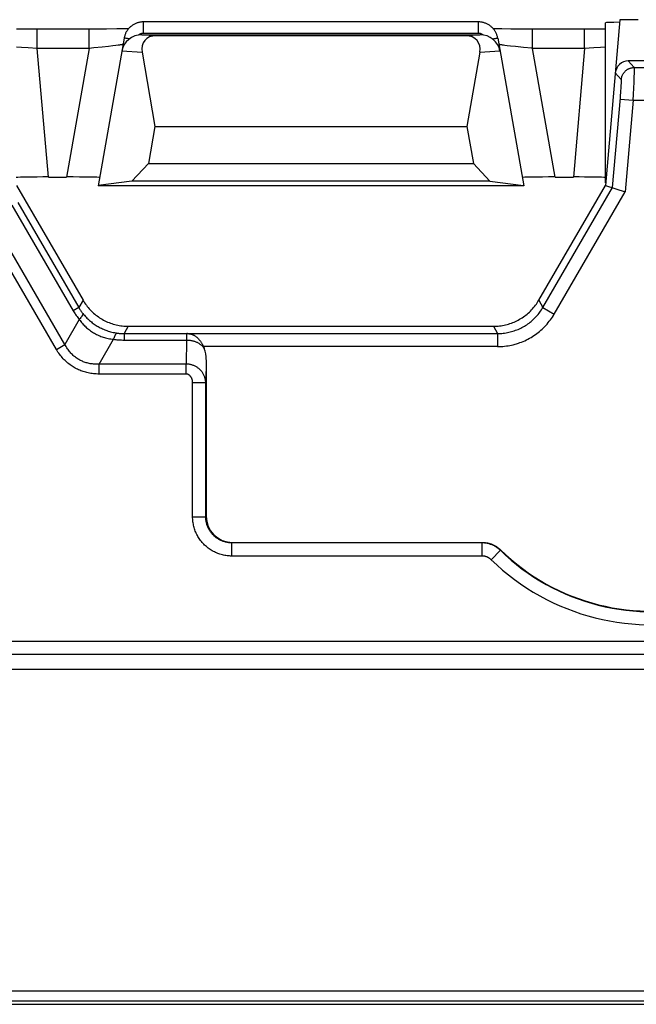
# Model space of a CAD drawing. Units: millimetres. Extents: x -158 to 135, y -38 to 81.
# Drawn here: x 18 to 27, y -38 to -22 of the extents above; entities that cross this region are included whole.
import ezdxf

# ---------------------------------------------------------------- set-up
doc = ezdxf.new("R2010")
doc.units = ezdxf.units.MM
doc.header["$LTSCALE"] = 16.335
doc.layers.get('0').update_dxf_attribs({"linetype": 'CONTINUOUS'})

msp = doc.modelspace()

# ---------------------------------------------------------------- linework, layer by layer
at = {"color": 7, "linetype": 'CONTINUOUS'}
for p, q in [((25.058, -22.504), (19.94, -22.504)), ((27.221, -22.47), (27, -25)), ((27, -24.962), (27, -22.517)), ((27.5, -22.47), (27.221, -22.47)), ((18.144, -22.614), (18, -22.613)), ((19.113, -22.614), (18.144, -22.614)), ((19.2, -22.614), (19.113, -22.614)), ((19.377, -22.613), (19.2, -22.614)), ((19.533, -22.612), (19.377, -22.613)), ((19.643, -22.611), (19.533, -22.612)), ((19.713, -22.61), (19.643, -22.611)), ((25.32, -22.61), (25.287, -22.61)), ((25.415, -22.612), (25.32, -22.61)), ((25.554, -22.613), (25.415, -22.612)), ((25.723, -22.614), (25.554, -22.613)), ((26.682, -22.614), (25.723, -22.614)), ((26.834, -22.614), (26.682, -22.614)), ((27, -22.613), (26.834, -22.614)), ((19.646, -22.752), (19.249, -25.006)), ((19.917, -22.7), (25.083, -22.7)), ((20.137, -22.714), (24.863, -22.714)), ((25.354, -22.752), (25.751, -25.006)), ((19.92, -22.968), (20.116, -24.1)), ((25.08, -22.968), (24.884, -24.1)), ((29.32, -23.1), (27.349, -23.1)), ((20.116, -24.1), (20.017, -24.663)), ((20.116, -24.1), (24.884, -24.1)), ((24.884, -24.1), (24.983, -24.663)), ((20.017, -24.663), (19.765, -24.935)), ((20.017, -24.663), (24.983, -24.663)), ((24.983, -24.663), (25.235, -24.935)), ((18.49, -24.872), (18.766, -24.872)), ((19.765, -24.935), (19.25, -25)), ((25.235, -24.935), (19.765, -24.935)), ((25.235, -24.935), (25.75, -25)), ((26.234, -24.872), (26.51, -24.872)), ((18, -25), (19.019, -26.752)), ((25.751, -25.006), (19.249, -25.006)), ((25.981, -26.752), (27, -25)), ((27, -25), (27.303, -25.096)), ((19.71, -27.15), (25.29, -27.15)), ((20.9, -27.66), (20.9, -30.05)), ((21.3, -30.45), (25.118, -30.45)), ((-90.505, -37.5), (90.505, -37.5))]:
    msp.add_line(p, q, dxfattribs=at)
at = {"color": 250, "linetype": 'CONTINUOUS'}
for p, q in [((19.942, -22.679), (19.942, -22.504)), ((25.058, -22.679), (25.058, -22.504)), ((18.318, -22.909), (18.318, -22.614)), ((19.113, -22.909), (19.113, -22.614)), ((25.058, -22.679), (19.942, -22.679)), ((25.887, -22.909), (25.887, -22.614)), ((26.682, -22.909), (26.682, -22.614)), ((19.679, -22.755), (19.67, -22.754)), ((19.688, -22.756), (19.679, -22.755)), ((19.699, -22.758), (19.688, -22.756)), ((19.716, -22.76), (19.699, -22.758)), ((19.729, -22.762), (19.716, -22.76)), ((19.917, -22.7), (20.137, -22.714)), ((24.863, -22.714), (25.083, -22.7)), ((25.271, -22.762), (25.284, -22.76)), ((25.284, -22.76), (25.301, -22.758)), ((25.301, -22.758), (25.312, -22.756)), ((25.312, -22.756), (25.321, -22.755)), ((18.079, -22.895), (18, -22.89)), ((18.181, -22.901), (18.079, -22.895)), ((18.318, -22.909), (18.181, -22.901)), ((19.113, -22.909), (18.318, -22.909)), ((18.49, -24.872), (18.318, -22.909)), ((19.113, -22.909), (18.766, -24.872)), ((19.186, -22.901), (19.113, -22.909)), ((19.31, -22.888), (19.186, -22.901)), ((19.41, -22.877), (19.31, -22.888)), ((19.475, -22.87), (19.41, -22.877)), ((19.522, -22.864), (19.475, -22.87)), ((19.554, -22.86), (19.522, -22.864)), ((19.574, -22.858), (19.554, -22.86)), ((19.586, -22.856), (19.574, -22.858)), ((19.597, -22.854), (19.586, -22.856)), ((19.606, -22.853), (19.597, -22.854)), ((19.612, -22.948), (19.92, -22.968)), ((25.08, -22.968), (25.388, -22.948)), ((25.415, -22.856), (25.404, -22.855)), ((25.427, -22.858), (25.415, -22.856)), ((25.44, -22.859), (25.427, -22.858)), ((25.463, -22.862), (25.44, -22.859)), ((25.498, -22.867), (25.463, -22.862)), ((25.548, -22.873), (25.498, -22.867)), ((25.628, -22.882), (25.548, -22.873)), ((25.746, -22.894), (25.628, -22.882)), ((25.873, -22.907), (25.746, -22.894)), ((25.887, -22.909), (25.873, -22.907)), ((26.682, -22.909), (25.887, -22.909)), ((26.234, -24.872), (25.887, -22.909)), ((26.682, -22.909), (26.51, -24.872)), ((26.821, -22.901), (26.682, -22.909)), ((26.924, -22.895), (26.821, -22.901)), ((27, -22.89), (26.924, -22.895)), ((27.441, -23.2), (27.349, -23.1)), ((27.242, -23.383), (27.15, -23.282)), ((27.441, -23.2), (29.27, -23.2)), ((27.442, -23.274), (27.443, -23.26)), ((27.442, -23.3), (27.442, -23.274)), ((27.443, -23.246), (27.443, -23.234)), ((27.443, -23.26), (27.443, -23.246)), ((27.243, -23.427), (27.244, -23.418)), ((27.243, -23.437), (27.243, -23.427)), ((27.243, -23.448), (27.243, -23.437)), ((27.434, -23.51), (27.438, -23.43)), ((27.438, -23.43), (27.44, -23.371)), ((27.44, -23.371), (27.441, -23.328)), ((27.441, -23.328), (27.442, -23.3)), ((27.231, -23.62), (27.234, -23.585)), ((27.234, -23.585), (27.236, -23.552)), ((27.236, -23.552), (27.238, -23.521)), ((27.238, -23.521), (27.24, -23.499)), ((27.24, -23.499), (27.241, -23.478)), ((27.241, -23.478), (27.242, -23.459)), ((27.242, -23.459), (27.243, -23.448)), ((27.43, -23.61), (27.434, -23.51)), ((27.108, -25.034), (27.228, -23.664)), ((27.226, -23.682), (27.425, -23.7)), ((27.228, -23.664), (27.231, -23.62)), ((27.425, -23.7), (27.303, -25.096)), ((27.425, -23.7), (27.43, -23.61)), ((27.425, -23.7), (29.465, -23.7)), ((26.045, -26.863), (27.108, -25.034)), ((26.217, -26.963), (27.303, -25.096)), ((18.612, -27.504), (17.384, -25.391)), ((18.743, -27.428), (17.514, -25.315)), ((17.932, -25.3), (18.87, -26.914)), ((18.022, -25.261), (18.954, -26.864)), ((19.019, -26.752), (18.954, -26.864)), ((25.981, -26.752), (26.045, -26.863)), ((18.954, -26.864), (18.87, -26.914)), ((26.045, -26.863), (26.217, -26.963)), ((18.961, -27.048), (18.743, -27.428)), ((19.71, -27.15), (19.646, -27.262)), ((25.29, -27.15), (25.353, -27.26)), ((19.265, -27.728), (19.483, -27.348)), ((19.646, -27.262), (20.603, -27.262)), ((19.646, -27.262), (19.646, -27.36)), ((20.602, -27.27), (20.602, -27.279)), ((20.602, -27.279), (20.602, -27.299)), ((20.602, -27.299), (20.602, -27.36)), ((20.604, -27.26), (20.603, -27.262)), ((20.604, -27.26), (25.353, -27.26)), ((25.353, -27.26), (25.353, -27.46)), ((18.612, -27.504), (18.743, -27.428)), ((19.646, -27.36), (20.602, -27.36)), ((20.602, -27.36), (20.594, -27.728)), ((25.353, -27.46), (20.859, -27.46)), ((20.594, -27.728), (19.265, -27.728)), ((19.265, -27.879), (19.265, -27.728)), ((20.594, -27.879), (20.594, -27.728)), ((20.9, -27.66), (20.893, -28.01)), ((20.594, -27.879), (19.265, -27.879)), ((20.693, -28.01), (20.893, -28.01)), ((20.693, -30.057), (20.693, -28.01)), ((20.893, -30.057), (20.893, -28.01)), ((20.693, -30.057), (20.893, -30.057)), ((20.893, -30.057), (20.9, -30.05)), ((21.293, -30.457), (21.3, -30.45)), ((25.115, -30.457), (21.293, -30.457)), ((21.293, -30.657), (21.293, -30.457)), ((25.115, -30.457), (25.118, -30.45)), ((25.115, -30.657), (25.115, -30.457)), ((25.115, -30.657), (21.293, -30.657)), ((25.254, -30.714), (25.394, -30.57)), ((25.394, -30.57), (25.397, -30.563)), ((-38.182, -31.957), (38.175, -31.957)), ((-38.181, -32.157), (38.175, -32.157)), ((-38.174, -32.157), (38.174, -32.157)), ((-38.174, -32.385), (38.174, -32.385)), ((38.22, -37.299), (-38.22, -37.299)), ((38.22, -37.454), (-38.22, -37.454))]:
    msp.add_line(p, q, dxfattribs=at)
at = {"color": 7, "linetype": 'CONTINUOUS'}
for points in [[(19.94, -22.504), (19.929, -22.504), (19.918, -22.505), (19.907, -22.506), (19.897, -22.507), (19.886, -22.509), (19.875, -22.511), (19.865, -22.514), (19.854, -22.517), (19.844, -22.52), (19.834, -22.524), (19.824, -22.528), (19.814, -22.533), (19.804, -22.537), (19.794, -22.543), (19.785, -22.548), (19.776, -22.554), (19.767, -22.56), (19.758, -22.567), (19.75, -22.573), (19.741, -22.581), (19.733, -22.588), (19.726, -22.596), (19.718, -22.604), (19.711, -22.612), (19.704, -22.62), (19.698, -22.629), (19.692, -22.638), (19.686, -22.647), (19.68, -22.657), (19.675, -22.666), (19.67, -22.676), (19.666, -22.686), (19.662, -22.696), (19.658, -22.706), (19.655, -22.716), (19.652, -22.727), (19.651, -22.73)], [(25.349, -22.73), (25.349, -22.728), (25.346, -22.718), (25.342, -22.708), (25.339, -22.698), (25.335, -22.687), (25.33, -22.678), (25.325, -22.668), (25.32, -22.658), (25.315, -22.649), (25.309, -22.64), (25.303, -22.631), (25.297, -22.622), (25.29, -22.613), (25.283, -22.605), (25.275, -22.597), (25.268, -22.589), (25.26, -22.582), (25.252, -22.575), (25.243, -22.568), (25.234, -22.561), (25.226, -22.555), (25.216, -22.549), (25.207, -22.543), (25.197, -22.538), (25.188, -22.533), (25.178, -22.529), (25.168, -22.525), (25.158, -22.521), (25.147, -22.517), (25.137, -22.514), (25.126, -22.512), (25.116, -22.509), (25.105, -22.507), (25.094, -22.506), (25.083, -22.505), (25.073, -22.504), (25.062, -22.504), (25.058, -22.504)], [(19.651, -22.73), (19.649, -22.741), (19.646, -22.752)], [(25.354, -22.752), (25.351, -22.741), (25.349, -22.73)], [(19.019, -26.752), (19.031, -26.772), (19.043, -26.792), (19.056, -26.811), (19.07, -26.83), (19.084, -26.848), (19.099, -26.866), (19.114, -26.883), (19.13, -26.9), (19.146, -26.917), (19.163, -26.933), (19.18, -26.949), (19.197, -26.964), (19.215, -26.979), (19.234, -26.993), (19.253, -27.006), (19.272, -27.019), (19.291, -27.032), (19.311, -27.043), (19.332, -27.055), (19.352, -27.065), (19.373, -27.076), (19.394, -27.085), (19.416, -27.094), (19.437, -27.102), (19.459, -27.11), (19.481, -27.117), (19.504, -27.123), (19.526, -27.129), (19.549, -27.134), (19.572, -27.138), (19.595, -27.142), (19.618, -27.145), (19.641, -27.147), (19.664, -27.149), (19.687, -27.15), (19.71, -27.15)], [(25.29, -27.15), (25.313, -27.15), (25.336, -27.149), (25.359, -27.147), (25.382, -27.145), (25.405, -27.142), (25.428, -27.138), (25.451, -27.134), (25.474, -27.129), (25.496, -27.123), (25.519, -27.117), (25.541, -27.11), (25.563, -27.102), (25.584, -27.094), (25.606, -27.085), (25.627, -27.076), (25.648, -27.065), (25.668, -27.055), (25.689, -27.043), (25.709, -27.032), (25.728, -27.019), (25.747, -27.006), (25.766, -26.993), (25.785, -26.979), (25.803, -26.964), (25.82, -26.949), (25.837, -26.933), (25.854, -26.917), (25.87, -26.9), (25.886, -26.883), (25.901, -26.866), (25.916, -26.848), (25.93, -26.83), (25.944, -26.811), (25.957, -26.792), (25.969, -26.772), (25.981, -26.752)], [(20.604, -27.26), (20.605, -27.26), (20.607, -27.26), (20.608, -27.26), (20.61, -27.26), (20.611, -27.261), (20.613, -27.261), (20.614, -27.261), (20.616, -27.261), (20.617, -27.261), (20.619, -27.261), (20.62, -27.261), (20.622, -27.261), (20.623, -27.261), (20.625, -27.262), (20.626, -27.262), (20.628, -27.262), (20.63, -27.262), (20.631, -27.262), (20.633, -27.263), (20.634, -27.263), (20.636, -27.263), (20.637, -27.263), (20.639, -27.263), (20.64, -27.264), (20.642, -27.264), (20.643, -27.264), (20.645, -27.264), (20.646, -27.265), (20.648, -27.265), (20.649, -27.265), (20.651, -27.265), (20.653, -27.266), (20.654, -27.266), (20.656, -27.266), (20.657, -27.267), (20.659, -27.267), (20.66, -27.267), (20.662, -27.268), (20.663, -27.268), (20.665, -27.268), (20.666, -27.269), (20.668, -27.269)], [(20.668, -27.269), (20.673, -27.271), (20.679, -27.272), (20.684, -27.274), (20.69, -27.276), (20.696, -27.279), (20.702, -27.281), (20.708, -27.284), (20.715, -27.288), (20.721, -27.292), (20.728, -27.296), (20.735, -27.301), (20.742, -27.306), (20.749, -27.311), (20.756, -27.317), (20.762, -27.323), (20.769, -27.329), (20.776, -27.336), (20.782, -27.343), (20.789, -27.35), (20.795, -27.358), (20.801, -27.365), (20.807, -27.373), (20.812, -27.38), (20.818, -27.388), (20.823, -27.396), (20.828, -27.404), (20.833, -27.412), (20.838, -27.42), (20.842, -27.428), (20.847, -27.436), (20.851, -27.444), (20.855, -27.452), (20.859, -27.46)], [(20.859, -27.46), (20.861, -27.465), (20.863, -27.47), (20.865, -27.475), (20.867, -27.479), (20.869, -27.484), (20.871, -27.489)], [(25.118, -30.45), (25.129, -30.45), (25.141, -30.451), (25.152, -30.451), (25.163, -30.453), (25.175, -30.454), (25.186, -30.456), (25.197, -30.458), (25.209, -30.46), (25.22, -30.463), (25.231, -30.466), (25.242, -30.47), (25.252, -30.473), (25.263, -30.477), (25.274, -30.482), (25.284, -30.486), (25.295, -30.491), (25.305, -30.496), (25.315, -30.502), (25.325, -30.508), (25.334, -30.514), (25.344, -30.52), (25.353, -30.527), (25.362, -30.534), (25.371, -30.541), (25.38, -30.548), (25.389, -30.556), (25.397, -30.563)]]:
    msp.add_lwpolyline(points, dxfattribs=at)
at = {"color": 250, "linetype": 'CONTINUOUS'}
for points in [[(19.942, -22.679), (19.938, -22.679), (19.933, -22.679), (19.929, -22.68), (19.925, -22.68), (19.921, -22.681), (19.916, -22.682), (19.912, -22.683), (19.908, -22.684), (19.904, -22.685), (19.9, -22.687), (19.896, -22.688), (19.892, -22.69), (19.888, -22.692), (19.885, -22.694), (19.881, -22.696), (19.877, -22.698), (19.874, -22.7), (19.87, -22.703), (19.868, -22.704)], [(25.132, -22.704), (25.131, -22.703), (25.127, -22.701), (25.124, -22.699), (25.12, -22.696), (25.116, -22.694), (25.113, -22.692), (25.109, -22.69), (25.105, -22.689), (25.101, -22.687), (25.097, -22.686), (25.093, -22.684), (25.089, -22.683), (25.084, -22.682), (25.08, -22.681), (25.076, -22.68), (25.072, -22.68), (25.067, -22.679), (25.063, -22.679), (25.058, -22.679)], [(19.67, -22.754), (19.667, -22.753), (19.663, -22.753), (19.66, -22.752), (19.657, -22.752), (19.655, -22.752), (19.653, -22.752), (19.651, -22.751), (19.649, -22.751), (19.648, -22.751), (19.647, -22.751), (19.647, -22.752), (19.646, -22.752)], [(25.321, -22.755), (25.33, -22.754), (25.333, -22.753), (25.337, -22.753), (25.34, -22.752), (25.343, -22.752), (25.345, -22.752), (25.347, -22.752), (25.349, -22.751), (25.351, -22.751), (25.352, -22.751), (25.353, -22.751), (25.353, -22.752), (25.354, -22.752)], [(19.629, -22.848), (19.629, -22.848), (19.629, -22.849), (19.628, -22.849), (19.626, -22.849), (19.624, -22.85), (19.622, -22.85), (19.62, -22.851), (19.617, -22.851), (19.614, -22.852), (19.61, -22.852), (19.606, -22.853)], [(25.404, -22.855), (25.395, -22.853), (25.391, -22.853), (25.387, -22.852), (25.384, -22.851), (25.381, -22.851), (25.378, -22.85), (25.376, -22.85), (25.374, -22.849), (25.373, -22.849), (25.371, -22.849), (25.371, -22.848), (25.371, -22.848)], [(27.242, -23.383), (27.243, -23.374), (27.244, -23.366), (27.246, -23.358), (27.248, -23.35), (27.25, -23.342), (27.252, -23.334), (27.255, -23.327), (27.258, -23.319), (27.262, -23.312), (27.266, -23.304), (27.27, -23.297), (27.274, -23.29), (27.279, -23.283), (27.284, -23.277), (27.289, -23.27), (27.294, -23.264), (27.3, -23.258), (27.306, -23.253), (27.312, -23.247), (27.319, -23.242), (27.325, -23.237), (27.332, -23.233), (27.339, -23.228), (27.346, -23.224), (27.354, -23.22), (27.361, -23.217), (27.369, -23.214), (27.376, -23.211), (27.384, -23.208), (27.392, -23.206), (27.4, -23.204), (27.408, -23.203), (27.417, -23.202), (27.425, -23.201), (27.433, -23.2), (27.441, -23.2)], [(27.443, -23.234), (27.443, -23.229), (27.443, -23.224), (27.443, -23.22), (27.443, -23.216), (27.442, -23.212), (27.442, -23.209), (27.442, -23.206), (27.442, -23.204), (27.442, -23.202), (27.441, -23.201), (27.441, -23.2)], [(27.244, -23.418), (27.244, -23.414), (27.244, -23.41), (27.244, -23.407), (27.244, -23.403), (27.244, -23.4), (27.244, -23.397), (27.244, -23.394), (27.243, -23.392), (27.243, -23.39), (27.243, -23.388), (27.243, -23.386), (27.243, -23.385), (27.243, -23.384), (27.242, -23.383), (27.242, -23.383)], [(18.954, -26.864), (18.96, -26.874), (18.966, -26.884), (18.972, -26.894), (18.979, -26.904), (18.985, -26.914), (18.992, -26.923), (19, -26.934), (19.007, -26.944), (19.015, -26.954)], [(25.353, -27.26), (25.375, -27.26), (25.396, -27.259), (25.418, -27.258), (25.439, -27.256), (25.46, -27.253), (25.481, -27.25), (25.502, -27.246), (25.523, -27.242), (25.544, -27.237), (25.565, -27.232), (25.585, -27.226), (25.606, -27.219), (25.626, -27.212), (25.646, -27.205), (25.666, -27.197), (25.685, -27.188), (25.705, -27.179), (25.724, -27.169), (25.742, -27.159), (25.761, -27.149), (25.779, -27.138), (25.797, -27.126), (25.815, -27.114), (25.832, -27.101), (25.849, -27.088), (25.866, -27.075), (25.882, -27.061), (25.898, -27.046), (25.913, -27.032), (25.928, -27.017), (25.943, -27.001), (25.957, -26.985), (25.971, -26.968), (25.985, -26.952), (25.997, -26.934), (26.01, -26.917), (26.022, -26.899), (26.034, -26.881), (26.045, -26.863)], [(18.87, -26.914), (18.878, -26.928), (18.887, -26.943), (18.897, -26.958), (18.906, -26.972), (18.916, -26.987), (18.927, -27.002), (18.938, -27.017), (18.949, -27.033), (18.961, -27.048)], [(19.015, -26.954), (19.016, -26.956), (19.017, -26.958), (19.017, -26.961), (19.016, -26.964), (19.016, -26.967), (19.015, -26.97), (19.013, -26.974), (19.012, -26.978), (19.01, -26.982), (19.008, -26.986), (19.005, -26.991), (19.002, -26.996), (18.999, -27.001), (18.995, -27.006), (18.991, -27.011), (18.987, -27.017), (18.982, -27.023), (18.978, -27.029), (18.972, -27.035), (18.967, -27.041), (18.961, -27.048)], [(18.961, -27.048), (18.973, -27.064), (18.985, -27.079), (18.997, -27.094), (19.009, -27.108), (19.021, -27.122), (19.034, -27.135), (19.047, -27.148), (19.061, -27.161), (19.074, -27.173), (19.088, -27.185), (19.102, -27.196), (19.117, -27.207), (19.131, -27.218), (19.146, -27.229), (19.162, -27.239), (19.177, -27.248), (19.193, -27.257), (19.209, -27.266), (19.225, -27.275), (19.241, -27.283), (19.258, -27.29), (19.275, -27.297), (19.292, -27.304), (19.309, -27.31), (19.327, -27.316), (19.345, -27.322), (19.364, -27.327), (19.383, -27.332), (19.402, -27.336), (19.422, -27.34), (19.442, -27.343), (19.463, -27.346), (19.483, -27.348)], [(19.015, -26.954), (19.028, -26.969), (19.04, -26.983), (19.052, -26.997), (19.065, -27.011), (19.078, -27.024), (19.091, -27.036), (19.104, -27.049), (19.118, -27.061), (19.132, -27.073), (19.146, -27.084), (19.16, -27.096), (19.175, -27.106), (19.19, -27.117), (19.205, -27.127), (19.22, -27.137), (19.236, -27.147), (19.251, -27.156), (19.267, -27.165), (19.283, -27.173), (19.3, -27.181), (19.316, -27.189), (19.333, -27.196), (19.35, -27.203), (19.367, -27.21), (19.384, -27.217), (19.402, -27.223), (19.421, -27.228), (19.439, -27.234), (19.458, -27.239), (19.478, -27.243), (19.497, -27.247), (19.517, -27.251), (19.537, -27.254)], [(25.353, -27.46), (25.38, -27.46), (25.407, -27.459), (25.434, -27.457), (25.46, -27.454), (25.487, -27.451), (25.513, -27.447), (25.54, -27.443), (25.566, -27.437), (25.592, -27.431), (25.618, -27.425), (25.643, -27.417), (25.669, -27.409), (25.694, -27.4), (25.719, -27.391), (25.744, -27.381), (25.768, -27.37), (25.792, -27.359), (25.816, -27.347), (25.84, -27.334), (25.863, -27.321), (25.886, -27.307), (25.908, -27.292), (25.93, -27.277), (25.952, -27.261), (25.973, -27.245), (25.994, -27.228), (26.014, -27.211), (26.034, -27.193), (26.053, -27.174), (26.072, -27.155), (26.09, -27.136), (26.108, -27.116), (26.125, -27.095), (26.142, -27.074), (26.159, -27.053), (26.174, -27.031), (26.189, -27.009), (26.204, -26.986), (26.217, -26.963)], [(19.537, -27.254), (19.535, -27.255), (19.533, -27.255), (19.531, -27.257), (19.528, -27.258), (19.526, -27.261), (19.524, -27.263), (19.521, -27.266), (19.519, -27.269), (19.516, -27.273), (19.513, -27.277), (19.511, -27.282), (19.508, -27.287), (19.505, -27.292), (19.503, -27.298), (19.5, -27.304), (19.497, -27.311), (19.494, -27.317), (19.492, -27.325), (19.489, -27.332), (19.486, -27.34), (19.483, -27.348)], [(19.483, -27.348), (19.5, -27.351), (19.518, -27.353), (19.535, -27.355), (19.553, -27.356), (19.571, -27.357), (19.589, -27.358), (19.608, -27.359), (19.627, -27.36), (19.646, -27.36)], [(19.537, -27.254), (19.549, -27.256), (19.56, -27.257), (19.572, -27.258), (19.584, -27.26), (19.596, -27.26), (19.608, -27.261), (19.62, -27.262), (19.633, -27.262), (19.646, -27.262)], [(20.603, -27.262), (20.603, -27.263), (20.603, -27.263), (20.602, -27.265), (20.602, -27.266), (20.602, -27.27)], [(20.668, -27.269), (20.657, -27.267), (20.646, -27.265), (20.635, -27.264), (20.624, -27.263), (20.614, -27.262), (20.603, -27.262)], [(19.265, -27.879), (19.243, -27.879), (19.221, -27.878), (19.2, -27.877), (19.179, -27.875), (19.159, -27.872), (19.139, -27.869), (19.119, -27.866), (19.099, -27.862), (19.079, -27.858), (19.06, -27.853), (19.041, -27.848), (19.023, -27.842), (19.004, -27.836), (18.986, -27.829), (18.969, -27.822), (18.951, -27.814), (18.934, -27.807), (18.917, -27.798), (18.9, -27.789), (18.884, -27.78), (18.867, -27.77), (18.851, -27.76), (18.835, -27.749), (18.82, -27.738), (18.804, -27.726), (18.789, -27.714), (18.774, -27.701), (18.759, -27.688), (18.744, -27.674), (18.73, -27.66), (18.716, -27.645), (18.702, -27.629), (18.688, -27.613), (18.675, -27.597), (18.662, -27.579), (18.649, -27.561), (18.636, -27.543), (18.624, -27.523), (18.612, -27.504)], [(19.265, -27.728), (19.247, -27.729), (19.229, -27.729), (19.211, -27.729), (19.194, -27.728), (19.178, -27.727), (19.161, -27.725), (19.145, -27.723), (19.129, -27.721), (19.113, -27.718), (19.097, -27.714), (19.082, -27.71), (19.067, -27.706), (19.052, -27.701), (19.037, -27.696), (19.023, -27.691), (19.009, -27.685), (18.995, -27.679), (18.981, -27.672), (18.968, -27.665), (18.955, -27.658), (18.942, -27.65), (18.929, -27.642), (18.916, -27.633), (18.904, -27.624), (18.891, -27.614), (18.879, -27.604), (18.867, -27.594), (18.856, -27.583), (18.844, -27.571), (18.833, -27.559), (18.822, -27.547), (18.811, -27.534), (18.801, -27.52), (18.79, -27.506), (18.78, -27.492), (18.771, -27.477), (18.761, -27.461), (18.752, -27.445), (18.743, -27.428)], [(20.602, -27.36), (20.613, -27.36), (20.624, -27.361), (20.635, -27.362), (20.646, -27.363), (20.657, -27.364), (20.668, -27.366), (20.679, -27.368), (20.689, -27.371), (20.7, -27.373), (20.71, -27.376), (20.721, -27.38), (20.731, -27.383), (20.741, -27.387), (20.751, -27.391), (20.76, -27.395), (20.769, -27.4), (20.779, -27.405), (20.787, -27.41), (20.796, -27.416), (20.804, -27.421), (20.812, -27.427), (20.82, -27.433), (20.828, -27.439), (20.835, -27.446), (20.842, -27.453), (20.848, -27.46), (20.854, -27.467), (20.86, -27.474), (20.866, -27.481), (20.871, -27.489)], [(20.893, -28.01), (20.893, -27.999), (20.892, -27.988), (20.891, -27.978), (20.889, -27.967), (20.887, -27.956), (20.885, -27.946), (20.882, -27.935), (20.878, -27.925), (20.875, -27.915), (20.871, -27.905), (20.866, -27.895), (20.861, -27.886), (20.856, -27.876), (20.851, -27.867), (20.845, -27.858), (20.838, -27.849), (20.832, -27.841), (20.825, -27.832), (20.818, -27.824), (20.81, -27.817), (20.802, -27.809), (20.794, -27.802), (20.786, -27.795), (20.777, -27.788), (20.769, -27.782), (20.76, -27.776), (20.75, -27.771), (20.741, -27.765), (20.731, -27.76), (20.721, -27.756), (20.711, -27.751), (20.701, -27.748), (20.691, -27.744), (20.681, -27.741), (20.67, -27.738), (20.66, -27.735), (20.649, -27.733), (20.638, -27.731), (20.627, -27.73), (20.616, -27.729), (20.605, -27.728), (20.594, -27.728)], [(20.693, -28.01), (20.693, -28.005), (20.693, -28), (20.692, -27.995), (20.692, -27.99), (20.691, -27.985), (20.69, -27.98), (20.689, -27.975), (20.688, -27.97), (20.687, -27.966), (20.686, -27.961), (20.684, -27.956), (20.683, -27.952), (20.681, -27.948), (20.679, -27.943), (20.677, -27.939), (20.675, -27.935), (20.673, -27.931), (20.671, -27.927), (20.668, -27.923), (20.666, -27.92), (20.663, -27.916), (20.661, -27.913), (20.658, -27.91), (20.655, -27.907), (20.652, -27.904), (20.649, -27.901), (20.646, -27.899), (20.643, -27.896), (20.64, -27.894), (20.636, -27.892), (20.633, -27.89), (20.63, -27.888), (20.626, -27.886), (20.623, -27.885), (20.619, -27.883), (20.616, -27.882), (20.612, -27.881), (20.609, -27.881), (20.605, -27.88), (20.601, -27.879), (20.598, -27.879), (20.594, -27.879)], [(21.293, -30.657), (21.274, -30.657), (21.256, -30.656), (21.237, -30.654), (21.219, -30.652), (21.201, -30.65), (21.183, -30.647), (21.165, -30.643), (21.147, -30.639), (21.129, -30.634), (21.111, -30.629), (21.094, -30.623), (21.077, -30.617), (21.059, -30.61), (21.043, -30.602), (21.026, -30.594), (21.01, -30.586), (20.994, -30.577), (20.978, -30.568), (20.962, -30.558), (20.947, -30.547), (20.932, -30.537), (20.918, -30.525), (20.904, -30.513), (20.89, -30.501), (20.876, -30.489), (20.863, -30.476), (20.851, -30.462), (20.838, -30.449), (20.827, -30.435), (20.815, -30.42), (20.804, -30.405), (20.794, -30.39), (20.784, -30.375), (20.774, -30.359), (20.765, -30.343), (20.757, -30.327), (20.749, -30.31), (20.741, -30.293), (20.734, -30.276), (20.728, -30.259), (20.722, -30.241), (20.717, -30.224), (20.712, -30.206), (20.707, -30.188), (20.704, -30.17), (20.7, -30.151), (20.698, -30.133), (20.696, -30.114), (20.694, -30.095), (20.693, -30.076), (20.693, -30.057)], [(21.293, -30.457), (21.281, -30.457), (21.268, -30.456), (21.256, -30.455), (21.244, -30.454), (21.232, -30.452), (21.219, -30.45), (21.207, -30.448), (21.195, -30.445), (21.184, -30.442), (21.172, -30.438), (21.16, -30.434), (21.149, -30.43), (21.137, -30.426), (21.126, -30.421), (21.115, -30.415), (21.104, -30.41), (21.093, -30.404), (21.083, -30.397), (21.072, -30.391), (21.062, -30.384), (21.052, -30.377), (21.043, -30.369), (21.033, -30.361), (21.024, -30.353), (21.015, -30.345), (21.006, -30.336), (20.998, -30.327), (20.99, -30.318), (20.982, -30.309), (20.974, -30.299), (20.967, -30.289), (20.96, -30.279), (20.954, -30.269), (20.947, -30.258), (20.941, -30.248), (20.936, -30.237), (20.93, -30.226), (20.925, -30.214), (20.921, -30.203), (20.916, -30.192), (20.912, -30.18), (20.909, -30.168), (20.905, -30.156), (20.903, -30.144), (20.9, -30.132), (20.898, -30.12), (20.896, -30.108), (20.895, -30.095), (20.894, -30.082), (20.893, -30.07), (20.893, -30.057)], [(25.394, -30.57), (25.385, -30.562), (25.375, -30.553), (25.365, -30.545), (25.355, -30.537), (25.345, -30.53), (25.335, -30.523), (25.324, -30.516), (25.314, -30.51), (25.303, -30.504), (25.291, -30.498), (25.28, -30.493), (25.269, -30.488), (25.257, -30.483), (25.245, -30.479), (25.233, -30.475), (25.221, -30.471), (25.209, -30.468), (25.196, -30.465), (25.183, -30.463), (25.17, -30.461), (25.157, -30.459), (25.143, -30.458), (25.129, -30.457), (25.115, -30.457)], [(25.254, -30.714), (25.25, -30.709), (25.245, -30.705), (25.24, -30.701), (25.235, -30.697), (25.23, -30.693), (25.225, -30.69), (25.22, -30.687), (25.214, -30.683), (25.209, -30.68), (25.203, -30.678), (25.198, -30.675), (25.192, -30.672), (25.186, -30.67), (25.18, -30.668), (25.174, -30.666), (25.168, -30.664), (25.162, -30.663), (25.156, -30.661), (25.149, -30.66), (25.143, -30.659), (25.136, -30.658), (25.129, -30.658), (25.122, -30.657), (25.115, -30.657)]]:
    msp.add_lwpolyline(points, dxfattribs=at)
for radius in [3.507, 3.307]:
    msp.add_arc((27.7, -28.2), radius, 225.7869, 46.0522, dxfattribs=at)
at = {"color": 7, "linetype": 'CONTINUOUS'}
msp.add_arc((27.7, -28.2), 3.3, 225.7426, 46.4814, dxfattribs=at)
for centre, major_axis, ratio, start_param, end_param in [((27.5, -22.517), (0.5, 0), 0.017455, 2.170442, 3.141593), ((19.918, -23), (0.31, -0.02), 0.965533, 1.637899, 3.03561), ((20.244, -23.021), (-0.285, 0.231), 0.706938, -0.7165, 0.681211), ((24.756, -23.021), (0.285, 0.231), 0.706938, -0.681211, 0.7165), ((25.082, -23), (0.31, 0.02), 0.965533, 0.105983, 1.503693), ((27.35, -23.3), (-0.135, 0.148), 0.99888, -0.741207, 0.741207), ((18.491, -24.88), (0.502, 0), 0.017396, 1.57384, 2.937561), ((18.763, -24.88), (0.508, 0), 0.017197, -0.003034, 1.564732), ((26.237, -24.88), (0.508, 0), 0.017197, 1.576861, 3.144627), ((26.509, -24.88), (0.502, 0), 0.017396, 0.204032, 1.567752), ((27.5, -24.962), (0.5, 0), 0.017455, -3.141593, -3.028447), ((20.6, -27.664), (0.008, 0.397), 0.75484, -1.544185, -1.098576), ((21.3, -30.05), (0.283, 0.283), 0.999695, 2.356347, 3.926839)]:
    msp.add_ellipse(centre, major_axis=major_axis, ratio=ratio, start_param=start_param, end_param=end_param, dxfattribs=at)

doc.saveas('drawing.dxf')
